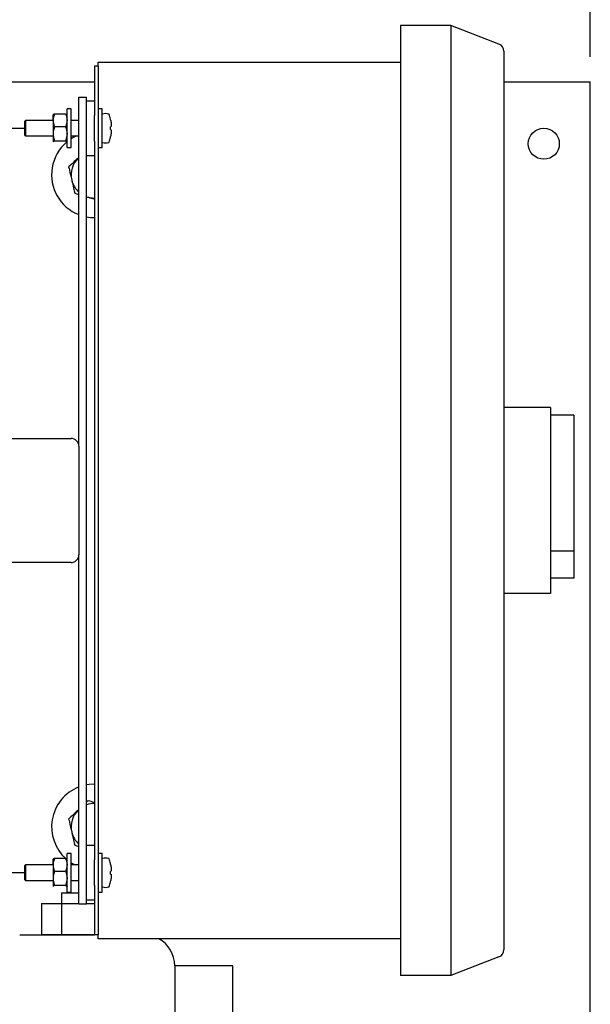
# Model space of a CAD drawing. Units: inches. Extents: x 0.1 to 22.1, y 0.1 to 17.1.
# Drawn here: x 6.7 to 7.8, y 11.9 to 13.9 of the extents above; entities that cross this region are included whole.
import ezdxf

# ---------------------------------------------------------------- set-up
doc = ezdxf.new("R2010")
doc.units = ezdxf.units.IN
doc.header["$MEASUREMENT"] = 0
doc.layers.add('7', color=7, linetype='Continuous', lineweight=25)
doc.styles.add('SLDTEXTSTYLE0', font='TXT', dxfattribs={"width": 0.75})
doc.dimstyles.new('SLDDIMSTYLE1', dxfattribs={"dimtxt": 0.125, "dimasz": 0.13, "dimexe": 0, "dimexo": 0.0625, "dimgap": 0.03125, "dimtad": 0, "dimtih": 1, "dimtoh": 1, "dimdec": 6, "dimlfac": 8, "dimrnd": 1e-09, "dimzin": 12, "dimdsep": 46, "dimlunit": 5, "dimtxsty": 'SLDTEXTSTYLE0', "dimsah": 1, "dimcen": 0.09, "dimadec": 0, "dimazin": 3, "dimtfac": 1, "dimtofl": 0, "dimtmove": 0, "dimatfit": 3, "dimfxl": 0, "dimfrac": 2, "dimtolj": 1, "dimtzin": 12, "dimarcsym": 0})

# ---------------------------------------------------------------- blocks, each defined once
blk = doc.blocks.new('_D_3')
at = {"layer": '7'}
for p, q in [((2.8407, 13.7826), (2.8407, 14.7161)), ((7.8094, 13.7826), (7.8094, 14.7161)), ((5.3642, 14.6754), (5.3642, 14.5069)), ((5.3642, 14.6754), (5.3896, 14.6754)), ((5.8351, 14.6754), (5.8097, 14.6754)), ((5.8351, 14.6754), (5.8351, 14.5069)), ((2.8407, 14.5911), (4.6764, 14.5911)), ((7.8094, 14.5911), (5.9737, 14.5911)), ((5.3642, 14.5069), (5.3896, 14.5069)), ((5.8351, 14.5069), (5.8097, 14.5069))]:
    blk.add_line(p, q, dxfattribs=at)
for points in [[(2.8407, 14.5911), (2.9707, 14.5711), (2.9707, 14.6111)], [(7.8094, 14.5911), (7.6794, 14.6111), (7.6794, 14.5711)]]:
    blk.add_solid(points, dxfattribs=at)
at = {"layer": '7', "char_height": 0.125, "attachment_point": 1, "style": 'SLDTEXTSTYLE0'}
for s, insert in [('39-3/4"', (4.7642, 14.6532)), ('1010', (5.415, 14.6532))]:
    blk.add_mtext(s, dxfattribs=dict(at, insert=insert))

msp = doc.modelspace()

# ---------------------------------------------------------------- linework, layer by layer
at = {"color": 7, "linetype": 'Continuous', "lineweight": 25}
for p, q in [((7.52805785, 13.84574633), (7.42655792, 13.84574633)), ((7.42655792, 13.84574633), (7.42655792, 13.78324637)), ((7.52805785, 13.84574633), (7.52805785, 13.78324637)), ((7.62528236, 13.80842537), (7.52805785, 13.84574633)), ((7.63530793, 13.79383822), (7.63530793, 13.78324637)), ((6.81718285, 13.76387134), (6.81718285, 13.77168389)), ((6.81718285, 13.77168389), (7.42655792, 13.77168389)), ((7.42655792, 13.78324637), (7.42655792, 11.99449638)), ((7.52805785, 13.78324637), (7.52805785, 11.99449638)), ((7.63530793, 13.78324637), (7.63530793, 11.99449638)), ((6.81718285, 13.76387134), (6.80943293, 13.76387134)), ((6.80943293, 13.76387134), (6.80943293, 13.73262144)), ((6.81718285, 13.76387134), (6.81718285, 13.73262144)), ((2.84068288, 13.73262144), (6.80943293, 13.73262144)), ((6.80943293, 13.73262144), (6.80943293, 13.66484653)), ((6.81718285, 13.73262144), (6.81718285, 12.04512138)), ((7.63530793, 13.73262144), (7.80943284, 13.73262144)), ((7.80943284, 13.67793388), (7.80943284, 13.73262144)), ((6.77818288, 12.99824638), (6.77818288, 13.70137138)), ((6.77818288, 13.70137138), (6.79380783, 13.70137138)), ((6.79380783, 12.07637138), (6.79380783, 13.70137138)), ((6.80943293, 13.69355883), (6.79380783, 13.69355883)), ((6.76255792, 13.67793388), (6.75443283, 13.67793388)), ((6.75443283, 13.67499457), (6.75443283, 13.67793388)), ((6.75443283, 13.59980882), (6.75443283, 13.67499457)), ((6.76255792, 13.67499457), (6.76255792, 13.67793388)), ((6.76255792, 13.59980882), (6.76255792, 13.67499457)), ((6.8253078, 13.67793388), (6.81718285, 13.67793388)), ((6.8253078, 13.59980882), (6.8253078, 13.67793388)), ((7.80943284, 10.78730888), (7.80943284, 13.67793388)), ((6.67030786, 13.65449638), (6.66905783, 13.65324635)), ((6.66905783, 13.62449635), (6.66905783, 13.65324635)), ((6.72618281, 13.65449638), (6.67030786, 13.65449638)), ((6.67030786, 13.65449638), (6.67030786, 13.62324633)), ((6.72626348, 13.66632432), (6.72618281, 13.66621506)), ((6.72618281, 13.6545986), (6.72618281, 13.6661913)), ((6.72618281, 13.6545986), (6.72618281, 13.62736365)), ((6.75130784, 13.66751289), (6.7293078, 13.66751289)), ((6.77818288, 13.65449638), (6.76255792, 13.65449638)), ((6.80943293, 13.61289633), (6.80943293, 13.66484653)), ((6.40318283, 13.63887143), (6.66905783, 13.63887143)), ((6.75130784, 13.64168431), (6.7293078, 13.64168431)), ((6.84253859, 13.64174738), (6.84190822, 13.64166994)), ((6.66905783, 13.62449635), (6.67030786, 13.62324633)), ((6.67030786, 13.62324633), (6.72618281, 13.62324633)), ((6.72618281, 13.62736365), (6.72618281, 13.61163633)), ((6.72618281, 13.61163633), (6.72628298, 13.6114197)), ((6.72618281, 13.61152765), (6.72626348, 13.61141838)), ((6.75130784, 13.61304284), (6.7293078, 13.61304284)), ((6.75435216, 13.61141838), (6.75443283, 13.61152765)), ((6.76255792, 13.62324633), (6.77818288, 13.62324633)), ((6.80943293, 13.61289633), (6.80943293, 12.16484651)), ((6.75443283, 13.59980882), (6.76255792, 13.59980882)), ((6.81718285, 13.59980882), (6.8253078, 13.59980882)), ((6.77818288, 13.58007725), (6.77738091, 13.57932574)), ((6.77738091, 13.57932574), (6.77818288, 13.58005995)), ((6.79380783, 13.58418387), (6.80943293, 13.58418387)), ((6.76993708, 13.5081111), (6.77818288, 13.50561193)), ((6.79380783, 13.50092715), (6.79583694, 13.50026144)), ((6.79380783, 13.50087641), (6.79583694, 13.50026144)), ((7.7290578, 13.07637136), (7.63530793, 13.07637136)), ((7.7290578, 13.07637136), (7.7290578, 13.02949636)), ((7.7759328, 13.06074641), (7.7290578, 13.06074641)), ((7.7759328, 13.06074641), (7.7759328, 12.78674794)), ((6.54380785, 13.01387141), (6.76255792, 13.01387141)), ((7.7290578, 13.02949636), (7.7290578, 12.7482464)), ((6.77818288, 12.99824638), (6.77818288, 12.77949638)), ((6.77818288, 12.07637138), (6.77818288, 12.77949638)), ((7.7759328, 12.78674794), (7.7290578, 12.78674794)), ((7.7759328, 12.78674794), (7.7759328, 12.73262137)), ((6.76255792, 12.76387135), (6.54380785, 12.76387135)), ((7.7290578, 12.7482464), (7.7290578, 12.7013714)), ((7.7759328, 12.73262137), (7.7290578, 12.73262137)), ((7.7290578, 12.7013714), (7.63530793, 12.7013714)), ((6.79712891, 12.28408095), (6.79380783, 12.28096894)), ((6.77836342, 12.26649637), (6.77738091, 12.26557579)), ((6.77738091, 12.26557579), (6.77818288, 12.26630992)), ((6.76993708, 12.19436104), (6.77810309, 12.1918861)), ((6.80943293, 12.19355889), (6.79380783, 12.19355889)), ((6.72626348, 12.1663243), (6.72618281, 12.16621511)), ((6.72618281, 12.15459862), (6.72618281, 12.16619135)), ((6.75130784, 12.16751288), (6.7293078, 12.16751288)), ((6.76255792, 12.17793386), (6.75443283, 12.17793386)), ((6.75443283, 12.17499462), (6.75443283, 12.17793386)), ((6.75443283, 12.09980888), (6.75443283, 12.17499462)), ((6.76255792, 12.17499462), (6.76255792, 12.17793386)), ((6.76255792, 12.09980888), (6.76255792, 12.17499462)), ((6.80943293, 12.11289625), (6.80943293, 12.16484651)), ((6.8253078, 12.17793386), (6.81718285, 12.17793386)), ((6.8253078, 12.09980888), (6.8253078, 12.17793386)), ((6.67030786, 12.15449638), (6.66905783, 12.15324637)), ((6.66905783, 12.12449637), (6.66905783, 12.15324637)), ((6.72618281, 12.15449638), (6.67030786, 12.15449638)), ((6.67030786, 12.15449638), (6.67030786, 12.12324638)), ((6.72618281, 12.15459862), (6.72618281, 12.12736362)), ((6.75130784, 12.14168437), (6.7293078, 12.14168437)), ((6.76255792, 12.1590456), (6.77046463, 12.15449638)), ((6.77818288, 12.15449638), (6.76255792, 12.15449638)), ((6.66905783, 12.13887137), (6.40318283, 12.13887137)), ((6.66905783, 12.12449637), (6.67030786, 12.12324638)), ((6.67030786, 12.12324638), (6.72618281, 12.12324638)), ((6.72618281, 12.12736362), (6.72618281, 12.11163636)), ((6.76255792, 12.12324638), (6.77818288, 12.12324638)), ((6.72618281, 12.11163636), (6.72628298, 12.11141968)), ((6.72618281, 12.11152763), (6.72626348, 12.11141846)), ((6.75130784, 12.11304286), (6.7293078, 12.11304286)), ((6.75443283, 12.11163636), (6.75430685, 12.1113639)), ((6.75435216, 12.11141846), (6.75443283, 12.11152763)), ((6.80943293, 12.11289625), (6.80943293, 12.04512138)), ((6.84190822, 12.12029158), (6.84195515, 12.1202858)), ((6.74324787, 12.09824638), (6.74324787, 12.07699637)), ((6.74324787, 12.09824638), (6.77818288, 12.09824638)), ((6.75443283, 12.09980888), (6.76255792, 12.09980888)), ((6.79380783, 12.08418387), (6.80943293, 12.08418387)), ((6.81718285, 12.09980888), (6.8253078, 12.09980888)), ((6.70268298, 12.07699637), (6.70268298, 12.01449638)), ((6.70268298, 12.07699637), (6.74327779, 12.07699637)), ((6.74327779, 12.07699637), (6.74327779, 12.01449638)), ((6.74327779, 12.07699637), (6.77818288, 12.07699637)), ((6.77818288, 12.07637138), (6.79380783, 12.07637138)), ((6.79380783, 12.07699637), (6.80943293, 12.07699637)), ((6.80943293, 12.04512138), (6.80943293, 12.01387138)), ((6.81718285, 12.04512138), (6.81718285, 12.01387138)), ((6.65887283, 12.01387138), (6.80943293, 12.01387138)), ((6.70268298, 12.01449638), (6.74327779, 12.01449638)), ((6.71949782, 12.01449638), (6.71949782, 12.01387138)), ((6.74327779, 12.01449638), (6.80943293, 12.01449638)), ((6.81718285, 12.01387138), (6.80943293, 12.01387138)), ((6.81718285, 12.00605888), (6.81718285, 12.01387138)), ((7.42655792, 12.00605888), (6.81718285, 12.00605888)), ((7.42655792, 11.99449638), (7.42655792, 11.93199638)), ((7.52805785, 11.99449638), (7.52805785, 11.93199638)), ((7.63530793, 11.99449638), (7.63530793, 11.98390456)), ((7.62528236, 11.96931737), (7.52805785, 11.93199638)), ((7.08887282, 11.95137138), (6.97137276, 11.95137138)), ((6.97137276, 11.95137138), (6.97137276, 11.75804817)), ((7.08887282, 11.91621513), (7.08887282, 11.95137138)), ((7.52805785, 11.93199638), (7.42655792, 11.93199638)), ((7.08887282, 11.80293388), (7.08887282, 11.91621513))]:
    msp.add_line(p, q, dxfattribs=at)
at = {"color": 7, "linetype": 'Continuous', "lineweight": 25, "flags": 128}
for points in [[(6.84190822, 13.63607276), (6.84199314, 13.63606235), (6.8420763, 13.63605223), (6.8421577, 13.63604226), (6.84223734, 13.63603243), (6.84231536, 13.6360229), (6.84239148, 13.63601351), (6.84246599, 13.63600427), (6.84253859, 13.63599547)], [(6.77303552, 13.62324633), (6.7644081, 13.61861318), (6.76255792, 13.61744719)], [(6.84190822, 13.62029161), (6.84192875, 13.62028897), (6.84194342, 13.62028721), (6.84195222, 13.62028619), (6.84195515, 13.62028575)], [(6.80943293, 12.31755888), (6.79900652, 12.31692591), (6.79380783, 12.31613069)], [(6.84253859, 12.14174734), (6.84246599, 12.14173841), (6.84239148, 12.14172927), (6.84231536, 12.14171992), (6.84223734, 12.14171035), (6.8421577, 12.14170056), (6.8420763, 12.14169056), (6.84199314, 12.14168035), (6.84190822, 12.14166994)], [(6.84190822, 12.13607282), (6.84199314, 12.13606239), (6.8420763, 12.13605218), (6.8421577, 12.13604218), (6.84223734, 12.13603241), (6.84231536, 12.13602284), (6.84239148, 12.13601348), (6.84246599, 12.13600435), (6.84253859, 12.13599542)]]:
    msp.add_lwpolyline(points, dxfattribs=at)
at = {"color": 7, "linetype": 'Continuous', "lineweight": 25}
msp.add_circle((7.71568286, 13.60762138), 0.03125, dxfattribs=at)
for centre, radius, start, end in [((7.61968286, 13.79383819), 0.015625, 0, 69), ((6.83218286, 13.64697117), 0.0214387, 72.63563392, 107.47459858), ((6.82593286, 13.66682432), 0.000625, 107.47459858, 180), ((6.83828274, 13.6664784), 0.001, 19.62645791, 72.63563392), ((6.76086636, 13.63887138), 0.0831915, 12.90923091, 19.62645791), ((6.84052178, 13.66902256), 0.01165408, 276.83243115, 277.06487759), ((6.76073231, 13.63891789), 0.08326472, 10.73959094, 12.86081668), ((6.75849318, 13.63887135), 0.08346197, 358.07843837, 1.92156163), ((6.80943286, 13.54512138), 0.0861875, 129.65352998, 170.58463879), ((6.82593286, 13.61091843), 0.000625, 180, 252.52540142), ((6.83218286, 13.63077159), 0.0214387, 252.52540142, 287.36436608), ((6.83828274, 13.61126436), 0.001, 287.36436608, 340.37354209), ((6.76086636, 13.63887138), 0.0831915, 340.37354209, 347.09076909), ((6.7607671, 13.63881845), 0.08322935, 347.13822439, 349.26025294), ((6.80943286, 13.54512138), 0.046875, 133.13924549, 193.13924549), ((6.80943286, 13.54512138), 0.0861875, 170.58463879, 248.74117536), ((6.80943286, 13.54512138), 0.046875, 193.13924549, 228.1896851), ((6.80943286, 13.54512138), 0.046875, 253.13924549, 270), ((6.80943286, 13.54512138), 0.0861875, 259.55504628, 270), ((6.76255786, 12.99824638), 0.015625, 0, 90), ((6.76255786, 12.77949638), 0.015625, 270, 0), ((6.80943286, 12.23137138), 0.0861875, 111.25882464, 170.58463879), ((6.80943286, 12.23137138), 0.046875, 133.13924549, 193.13924549), ((6.80943286, 12.23137138), 0.046875, 90, 109.47122063), ((6.80943286, 12.23137138), 0.0861875, 170.58463879, 228.05655239), ((6.80943286, 12.23137138), 0.046875, 193.13924549, 228.1896851), ((6.82593286, 12.16682432), 0.000625, 107.47459858, 180), ((6.83218286, 12.14697117), 0.0214387, 72.63563392, 107.47459858), ((6.83828274, 12.1664784), 0.001, 19.62645791, 72.63563392), ((6.76086636, 12.13887138), 0.0831915, 12.90923091, 19.62645791), ((6.84286952, 12.14983233), 0.00767926, 96.83839978, 97.19121182), ((6.7607796, 12.13892753), 0.08321646, 10.73912748, 12.8615589), ((6.75849518, 12.13887138), 0.08345997, 358.0784111, 1.9215889), ((6.76079857, 12.13881127), 0.08319708, 347.13819393, 349.2611197), ((6.82593286, 12.11091843), 0.000625, 180, 252.52540142), ((6.83218286, 12.13077159), 0.0214387, 252.52540142, 287.36436608), ((6.83828274, 12.11126436), 0.001, 287.36436608, 340.37354209), ((6.76086636, 12.13887138), 0.0831915, 340.37354209, 347.09076909), ((6.9088728, 11.95137138), 0.0625, 0, 61.04497563), ((7.61968286, 11.98390456), 0.015625, 291, 0)]:
    msp.add_arc(centre, radius, start, end, dxfattribs=at)
for points, knots in [([(6.7293078, 13.66751289), (6.72782334, 13.66354776), (6.72623068, 13.65929361), (6.72618586, 13.65489729), (6.72618281, 13.6545986)], [0, 0, 0, 0, 0.9320609957, 1, 1, 1, 1]), ([(6.7293078, 13.66751289), (6.72883332, 13.6673943), (6.72702306, 13.66694186), (6.72653957, 13.66646111), (6.72618281, 13.66610638)], [0, 0, 0, 0, 0.2621099561, 1, 1, 1, 1]), ([(6.72618281, 13.6545986), (6.72667358, 13.65075412), (6.72723625, 13.64634644), (6.7290731, 13.64221253), (6.7293078, 13.64168431)], [0, 0, 0, 0, 0.87222384046, 1, 1, 1, 1]), ([(6.75130784, 13.66751289), (6.75279268, 13.66354777), (6.75438576, 13.65929363), (6.75442984, 13.65489729), (6.75443283, 13.6545986)], [0, 0, 0, 0, 0.9320612494, 1, 1, 1, 1]), ([(6.75130784, 13.66751289), (6.75178765, 13.66739442), (6.75334507, 13.66700986), (6.7537737, 13.66660121), (6.75407027, 13.66631846)], [0, 0, 0, 0, 0.3080836165, 1, 1, 1, 1]), ([(6.75443283, 13.6545986), (6.75394226, 13.65075408), (6.75337981, 13.64634634), (6.7515426, 13.64221253), (6.75130784, 13.64168431)], [0, 0, 0, 0, 0.8722210048, 1, 1, 1, 1]), ([(6.84253859, 13.6544339), (6.84278218, 13.65300603), (6.84326964, 13.65014865), (6.84356562, 13.64634081), (6.84348629, 13.64350029), (6.84309997, 13.64201373), (6.84269662, 13.64182236), (6.84253859, 13.64174738)], [0, 0, 0, 0, 0.2184412558, 0.437133619, 0.6510182039, 0.8632724175, 1, 1, 1, 1]), ([(6.7293078, 13.64168431), (6.72782334, 13.63728734), (6.72623069, 13.63256991), (6.72618586, 13.62769482), (6.72618281, 13.62736365)], [0, 0, 0, 0, 0.932069446, 1, 1, 1, 1]), ([(6.75130784, 13.64168431), (6.75279268, 13.63728735), (6.75438574, 13.63256993), (6.75442984, 13.62769482), (6.75443283, 13.62736365)], [0, 0, 0, 0, 0.9320696997, 1, 1, 1, 1]), ([(6.84253859, 13.63599547), (6.84278217, 13.63582548), (6.84326961, 13.63548532), (6.84356563, 13.6332243), (6.84348625, 13.62996957), (6.84310005, 13.62647074), (6.84269662, 13.62419879), (6.84253859, 13.62330881)], [0, 0, 0, 0, 0.2184524699, 0.4371383693, 0.6510214632, 0.8632959904, 1, 1, 1, 1]), ([(6.72618281, 13.62736365), (6.72667347, 13.62310071), (6.72723601, 13.61821335), (6.7290731, 13.61362859), (6.7293078, 13.61304284)], [0, 0, 0, 0, 0.8722405448, 1, 1, 1, 1]), ([(6.7293078, 13.61304284), (6.72883332, 13.61292431), (6.72702306, 13.61247208), (6.72653957, 13.61199118), (6.72618281, 13.61163633)], [0, 0, 0, 0, 0.26210917933, 1, 1, 1, 1]), ([(6.75443283, 13.62736365), (6.75394236, 13.62310066), (6.75338006, 13.61821324), (6.7515426, 13.61362859), (6.75130784, 13.61304284)], [0, 0, 0, 0, 0.8722377087, 1, 1, 1, 1]), ([(6.75130784, 13.61304284), (6.75178233, 13.61292431), (6.75359258, 13.61247208), (6.75407607, 13.61199118), (6.75443283, 13.61163633)], [0, 0, 0, 0, 0.26210917933, 1, 1, 1, 1]), ([(6.75443283, 13.61163633), (6.75440904, 13.61154532), (6.7542836, 13.61106548), (6.75263985, 13.61060387), (6.75130784, 13.61022981)], [0, 0, 0, 0, 0.1896553564, 1, 1, 1, 1]), ([(6.77738091, 13.57932574), (6.77691282, 13.57888713), (6.77336796, 13.57556552), (6.7666846, 13.56930245), (6.76066862, 13.56366509), (6.75763306, 13.56082058)], [0, 0, 0, 0, 0.0700886572, 0.530783396, 1, 1, 1, 1]), ([(6.75763306, 13.56082058), (6.75809269, 13.55885153), (6.76009667, 13.5502665), (6.76217976, 13.54134277), (6.76378507, 13.53446577)], [0, 0, 0, 0, 0.2293587835, 1, 1, 1, 1]), ([(6.76378507, 13.53446577), (6.76429787, 13.53226903), (6.76637985, 13.52335018), (6.76840826, 13.51466049), (6.76993708, 13.5081111)], [0, 0, 0, 0, 0.2463027802, 1, 1, 1, 1]), ([(6.79583694, 13.50026144), (6.79645108, 13.50007531), (6.80100337, 13.49869563), (6.80552301, 13.49732586), (6.80943293, 13.49614089)], [0, 0, 0, 0, 0.1349073867, 1, 1, 1, 1]), ([(6.80943293, 12.28035192), (6.80933493, 12.28038163), (6.8051457, 12.28165157), (6.80108987, 12.28288063), (6.79712891, 12.28408095)], [0, 0, 0, 0, 0.0233925034, 1, 1, 1, 1]), ([(6.77738091, 12.26557579), (6.77691282, 12.26513714), (6.7733681, 12.26181537), (6.76668454, 12.25555251), (6.7606686, 12.24991515), (6.75763306, 12.24707063)], [0, 0, 0, 0, 0.0700913938, 0.5307843005, 1, 1, 1, 1]), ([(6.75763306, 12.24707063), (6.75809269, 12.24510154), (6.76009663, 12.2365165), (6.76217974, 12.22759277), (6.76378507, 12.22071582)], [0, 0, 0, 0, 0.2293625832, 1, 1, 1, 1]), ([(6.76378507, 12.22071582), (6.76429787, 12.21851904), (6.76637982, 12.20960015), (6.76840825, 12.20091043), (6.76993708, 12.19436104)], [0, 0, 0, 0, 0.2463057198, 1, 1, 1, 1]), ([(6.7293078, 12.16751288), (6.72782334, 12.1635477), (6.72623068, 12.15929351), (6.72618586, 12.15489729), (6.72618281, 12.15459862)], [0, 0, 0, 0, 0.9320636601, 1, 1, 1, 1]), ([(6.7293078, 12.16751288), (6.72883332, 12.16739431), (6.72702306, 12.16694198), (6.72653957, 12.16646117), (6.72618281, 12.1661064)], [0, 0, 0, 0, 0.2621096202, 1, 1, 1, 1]), ([(6.75130784, 12.16751288), (6.75279268, 12.16354771), (6.75438575, 12.15929353), (6.75442984, 12.15489729), (6.75443283, 12.15459862)], [0, 0, 0, 0, 0.9320639137, 1, 1, 1, 1]), ([(6.75130784, 12.16751288), (6.75178765, 12.16739443), (6.75334507, 12.16700996), (6.7537737, 12.16660128), (6.75407027, 12.16631851)], [0, 0, 0, 0, 0.308083304, 1, 1, 1, 1]), ([(6.72618281, 12.15459862), (6.72667359, 12.15075417), (6.72723627, 12.14634651), (6.7290731, 12.14221259), (6.7293078, 12.14168437)], [0, 0, 0, 0, 0.8722227236, 1, 1, 1, 1]), ([(6.7293078, 12.14168437), (6.72782334, 12.1372874), (6.72623069, 12.13256997), (6.72618586, 12.1276948), (6.72618281, 12.12736362)], [0, 0, 0, 0, 0.9320666973, 1, 1, 1, 1]), ([(6.75443283, 12.15459862), (6.75394225, 12.15075413), (6.7533798, 12.14634641), (6.7515426, 12.14221259), (6.75130784, 12.14168437)], [0, 0, 0, 0, 0.8722198879, 1, 1, 1, 1]), ([(6.75130784, 12.14168437), (6.75279268, 12.13728741), (6.75438575, 12.13256998), (6.75442984, 12.1276948), (6.75443283, 12.12736362)], [0, 0, 0, 0, 0.932066951, 1, 1, 1, 1]), ([(6.84253859, 12.15443388), (6.84278218, 12.153006), (6.84326963, 12.15014861), (6.84356562, 12.14634082), (6.84348629, 12.14350017), (6.84309997, 12.14201382), (6.84269662, 12.14182236), (6.84253859, 12.14174734)], [0, 0, 0, 0, 0.2184430098, 0.4371329365, 0.6510199113, 0.8632719833, 1, 1, 1, 1]), ([(6.72618281, 12.12736362), (6.72667348, 12.1231007), (6.72723603, 12.11821338), (6.7290731, 12.11362862), (6.7293078, 12.11304286)], [0, 0, 0, 0, 0.87223917643, 1, 1, 1, 1]), ([(6.75443283, 12.12736362), (6.75394236, 12.12310066), (6.75338004, 12.11821327), (6.7515426, 12.11362861), (6.75130784, 12.11304286)], [0, 0, 0, 0, 0.8722363403, 1, 1, 1, 1]), ([(6.84253859, 12.13599542), (6.84278217, 12.13582543), (6.84326961, 12.13548527), (6.84356563, 12.13322425), (6.84348626, 12.12996954), (6.84310005, 12.12647077), (6.84269662, 12.12419886), (6.84253859, 12.12330888)], [0, 0, 0, 0, 0.2184537806, 0.4371409921, 0.6510253693, 0.863296074, 1, 1, 1, 1]), ([(6.7293078, 12.11304286), (6.72883332, 12.1129243), (6.72702306, 12.11247196), (6.72653957, 12.11199115), (6.72618281, 12.11163636)], [0, 0, 0, 0, 0.2621095939, 1, 1, 1, 1]), ([(6.75130784, 12.11304286), (6.75178233, 12.1129243), (6.75359258, 12.11247196), (6.75407607, 12.11199115), (6.75443283, 12.11163636)], [0, 0, 0, 0, 0.2621095939, 1, 1, 1, 1])]:
    msp.add_open_spline(points, degree=3, knots=knots, dxfattribs=at)

# ---------------------------------------------------------------- dimensions: what is measured, and where the dimension line sits
at = {"layer": '7'}
dim = msp.add_linear_dim(base=(7.80943286, 14.59112345), p1=(2.84068286, 13.73262138), p2=(7.80943286, 13.73262138), dimstyle='SLDDIMSTYLE1', dxfattribs=at)
dim.commit()
dim.dimension.update_dxf_attribs({"geometry": '_D_3', "text_midpoint": (5.32505786, 14.59112345), "dimtype": 160})

doc.saveas('drawing.dxf')
